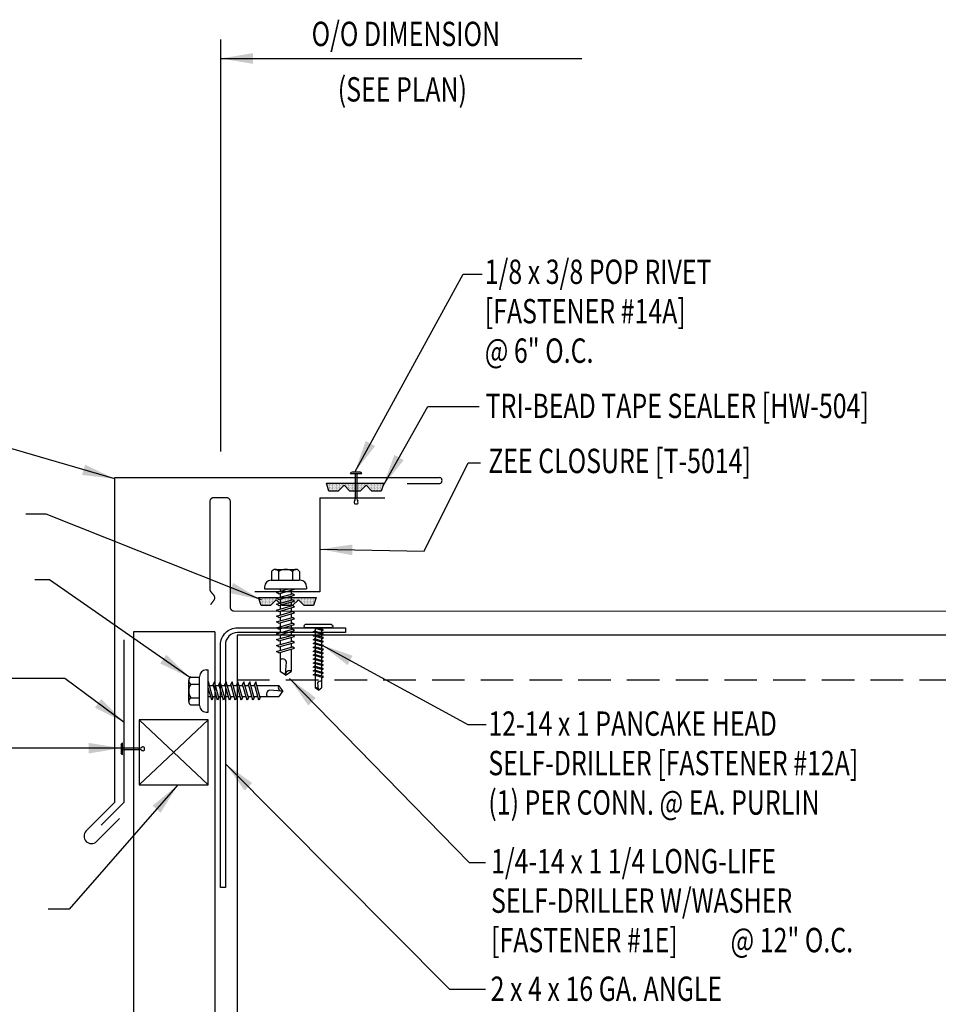
# Model space of a CAD drawing. Units: inches. Extents: x 12 to 48.9, y 3.4 to 45.6.
# Drawn here: x 19.6 to 33.8, y 14.1 to 29.3 of the extents above; entities that cross this region are included whole.
import ezdxf

# ---------------------------------------------------------------- set-up
doc = ezdxf.new("R2010")
doc.units = ezdxf.units.IN
doc.header["$MEASUREMENT"] = 0
doc.linetypes.add('HIDDEN', pattern=[0.375, 0.25, -0.125])
for name, color, linetype in [('CLOSURE', 3, 'Continuous'), ('DIM', 2, 'Continuous'), ('FASTENER', 9, 'Continuous'), ('PANEL', 11, 'Continuous'), ('STLA', 10, 'Continuous'), ('TAPE', 8, 'Continuous'), ('TEXT', 2, 'Continuous'), ('TRIM', 6, 'Continuous')]:
    doc.layers.add(name, color=color, linetype=linetype)
doc.styles.add('TEXT1', font='ROMANS.shx', dxfattribs={"width": 0.75, "height": 0.375})
doc.dimstyles.new('DETAIL$7', dxfattribs={"dimscale": 4, "dimtxt": 0.375, "dimasz": 0.125, "dimexe": 0.0625, "dimexo": 0.125, "dimgap": 0.0625, "dimtad": 1, "dimdec": 4, "dimzin": 3, "dimdsep": 46, "dimlunit": 4, "dimtxsty": 'TEXT1', "dimblk": 'ARCHTICK', "dimcen": 0.0625, "dimclrd": 7, "dimclre": 7, "dimclrt": 2, "dimadec": 0, "dimazin": 0, "dimtfac": 0.59375, "dimtdec": 4, "dimtmove": 2, "dimatfit": 3, "dimfxl": 0, "dimfrac": 2, "dimtolj": 1, "dimtzin": 3, "dimarcsym": 0})

# ---------------------------------------------------------------- blocks, each defined once
blk = doc.blocks.new('FD-F1e')
at = {"layer": 'TEXT', "style": 'TEXT1', "width": 0.75}
for s, p in [('1/4-14 x 1 1/4 LONG-LIFE', (0.0047, -0.0408)), ('SELF-DRILLER W/WASHER', (0.0047, -0.1926)), ('[FASTENER #1E]', (0.0047, -0.3444))]:
    blk.add_text(s, height=0.09375, dxfattribs=at).set_placement(p)
blk.add_attdef('(QUANTITY)', (0.9263, -0.3444), '', height=0.0938, dxfattribs=at)
at = {"layer": 'TEXT', "style": 'TEXT1', "flags": 1}
for tag, p in [('Color', (0.0245, -0.5337)), ('Calc', (0.0245, -0.5337)), ('Opt1', (0.0245, -0.5337)), ('Opt2', (0.0245, -0.5337)), ('Opt3', (0.0245, -0.5337)), ('Multiple', (0.0245, -0.5337)), ('Description', (0.0245, -0.5337)), ('Part', (0.0245, -0.5337)), ('Spare1', (0.0245, -0.7212)), ('Spare2', (0.0245, -0.7212)), ('Spare3', (0.0245, -0.7212)), ('Spare4', (0.0245, -0.7212)), ('Spare5', (0.0245, -0.7212)), ('Spare6', (0.0245, -0.7212)), ('Spare7', (0.0245, -0.7212)), ('Spare8', (0.0245, -0.7212)), ('Spare9', (0.0245, -0.7212)), ('Spare10', (0.0245, -0.7212))]:
    blk.add_attdef(tag, p, '', height=0.0938, dxfattribs=at)
blk = doc.blocks.new('PC-HD-SD')
for p, q in [((-0.205, 0.102), (0.199, 0.102)), ((-0.205, 0.05), (0.199, 0.05)), ((-0.082, 0.021), (0.02, 0.05)), ((-0.061, 0.01), (-0.082, 0.021)), ((-0.082, -0.039), (0.056, 0)), ((-0.061, 0.01), (0.077, 0.049)), ((-0.052, 0.05), (-0.052, 0.03)), ((-0.052, 0.012), (-0.052, -0.031)), ((0.046, 0.04), (0.046, -0.003)), ((0.077, -0.011), (0.056, 0)), ((-0.061, -0.051), (-0.082, -0.039)), ((-0.082, -0.099), (0.056, -0.06)), ((-0.061, -0.111), (-0.082, -0.099)), ((-0.082, -0.159), (0.056, -0.12)), ((-0.061, -0.051), (0.077, -0.011)), ((-0.061, -0.111), (0.077, -0.071)), ((-0.061, -0.171), (0.077, -0.131)), ((-0.052, -0.048), (-0.052, -0.091)), ((-0.052, -0.108), (-0.052, -0.151)), ((0.046, -0.02), (0.046, -0.063)), ((0.046, -0.08), (0.046, -0.123)), ((0.046, -0.14), (0.046, -0.183)), ((0.077, -0.071), (0.056, -0.06)), ((0.077, -0.131), (0.056, -0.12)), ((-0.061, -0.171), (-0.082, -0.159)), ((-0.082, -0.219), (0.056, -0.18)), ((-0.061, -0.231), (-0.082, -0.219)), ((-0.082, -0.279), (0.056, -0.24)), ((-0.061, -0.291), (-0.082, -0.279)), ((-0.082, -0.34), (0.056, -0.3)), ((-0.061, -0.231), (0.077, -0.191)), ((-0.061, -0.291), (0.077, -0.251)), ((-0.052, -0.168), (-0.052, -0.211)), ((-0.052, -0.228), (-0.052, -0.271)), ((-0.052, -0.288), (-0.052, -0.331)), ((0.046, -0.2), (0.046, -0.243)), ((0.046, -0.26), (0.046, -0.303)), ((0.077, -0.191), (0.056, -0.18)), ((0.077, -0.251), (0.056, -0.24)), ((0.077, -0.312), (0.056, -0.3)), ((-0.061, -0.351), (-0.082, -0.34)), ((-0.082, -0.4), (0.056, -0.36)), ((-0.061, -0.411), (-0.082, -0.4)), ((-0.082, -0.46), (0.056, -0.42)), ((-0.061, -0.351), (0.077, -0.312)), ((-0.061, -0.411), (0.077, -0.372)), ((-0.061, -0.471), (0.077, -0.432)), ((-0.052, -0.348), (-0.052, -0.391)), ((-0.052, -0.408), (-0.052, -0.451)), ((0.046, -0.32), (0.046, -0.363)), ((0.046, -0.38), (0.046, -0.423)), ((0.046, -0.44), (0.046, -0.483)), ((0.077, -0.372), (0.056, -0.36)), ((0.077, -0.432), (0.056, -0.42)), ((-0.061, -0.471), (-0.082, -0.46)), ((-0.082, -0.52), (0.056, -0.48)), ((-0.061, -0.531), (-0.082, -0.52)), ((-0.082, -0.58), (0.056, -0.54)), ((-0.061, -0.591), (-0.082, -0.58)), ((-0.082, -0.64), (0.056, -0.601)), ((-0.061, -0.531), (0.077, -0.492)), ((-0.061, -0.591), (0.077, -0.552)), ((-0.052, -0.468), (-0.052, -0.511)), ((-0.052, -0.528), (-0.052, -0.571)), ((-0.052, -0.588), (-0.052, -0.631)), ((0.046, -0.5), (0.046, -0.543)), ((0.046, -0.56), (0.046, -0.603)), ((0.077, -0.492), (0.056, -0.48)), ((0.077, -0.552), (0.056, -0.54)), ((0.077, -0.612), (0.056, -0.601)), ((-0.061, -0.651), (-0.082, -0.64)), ((-0.082, -0.7), (0.056, -0.661)), ((-0.061, -0.711), (-0.082, -0.7)), ((-0.061, -0.651), (0.077, -0.612)), ((-0.061, -0.711), (0.077, -0.672)), ((-0.052, -0.649), (-0.052, -0.691)), ((-0.052, -0.709), (-0.052, -0.875)), ((0.046, -0.621), (0.046, -0.663)), ((0.046, -0.681), (0.046, -0.875)), ((0.077, -0.672), (0.056, -0.661)), ((-0.003, -0.909), (-0.052, -0.875)), ((-0.004, -0.9), (0.006, -0.794)), ((-0.003, -0.909), (0.046, -0.875))]:
    blk.add_line(p, q)
for centre, radius, start, end in [((-0.195, 0.076), 0.0284, 112.3895, 247.6105), ((0.188, 0.076), 0.0284, 292.3895, 67.6105), ((-0.029, -0.801), 0.0349, 11.1445, 130.906), ((0.028, -0.901), 0.032, 55.4585, 194.8454)]:
    blk.add_arc(centre, radius, start, end)
blk = doc.blocks.new('fz2')
at = {"layer": 'FASTENER'}
for p, q in [((-0.215, 0.305), (-0.215, 0.171)), ((-0.161, 0.337), (0.161, 0.337)), ((-0.107, 0.305), (-0.107, 0.171)), ((0.107, 0.305), (0.107, 0.171)), ((0.215, 0.305), (0.215, 0.171)), ((-0.224, 0.171), (0.215, 0.171)), ((-0.324, 0.071), (-0.324, 0.037)), ((-0.324, 0.037), (0.324, 0.037)), ((-0.139, -0.016), (0.046, 0.037)), ((-0.104, -0.036), (0.139, 0.033)), ((-0.086, 0.037), (0.086, 0.037)), ((-0.086, 0.037), (-0.086, -0.001)), ((0.086, 0.037), (0.133, 0.037)), ((0.086, 0.018), (0.086, -0.042)), ((0.139, 0.033), (0.133, 0.037)), ((0.324, 0.071), (0.324, 0.037)), ((-0.104, -0.036), (-0.139, -0.016)), ((-0.139, -0.107), (0.104, -0.038)), ((-0.104, -0.127), (-0.139, -0.107)), ((-0.139, -0.198), (0.104, -0.128)), ((-0.104, -0.127), (0.139, -0.058)), ((-0.104, -0.218), (0.139, -0.149)), ((-0.086, -0.031), (-0.086, -0.092)), ((-0.086, -0.122), (-0.086, -0.183)), ((0.086, -0.073), (0.086, -0.133)), ((0.139, -0.058), (0.104, -0.038)), ((0.139, -0.149), (0.104, -0.128)), ((-0.104, -0.218), (-0.139, -0.198)), ((-0.139, -0.289), (0.104, -0.219)), ((-0.104, -0.309), (-0.139, -0.289)), ((-0.104, -0.309), (0.139, -0.239)), ((-0.086, -0.213), (-0.086, -0.274)), ((0.086, -0.164), (0.086, -0.224)), ((0.086, -0.255), (0.086, -0.315)), ((0.139, -0.239), (0.104, -0.219)), ((-0.139, -0.38), (0.104, -0.31)), ((-0.104, -0.4), (-0.139, -0.38)), ((-0.139, -0.47), (0.104, -0.401)), ((-0.104, -0.4), (0.139, -0.33)), ((-0.104, -0.491), (0.139, -0.421)), ((-0.086, -0.304), (-0.086, -0.364)), ((-0.086, -0.395), (-0.086, -0.455)), ((0.086, -0.345), (0.086, -0.406)), ((0.086, -0.436), (0.086, -0.497)), ((0.139, -0.33), (0.104, -0.31)), ((0.139, -0.421), (0.104, -0.401)), ((-0.104, -0.491), (-0.139, -0.47)), ((-0.139, -0.561), (0.104, -0.492)), ((-0.104, -0.581), (-0.139, -0.561)), ((-0.139, -0.652), (0.104, -0.583)), ((-0.104, -0.581), (0.139, -0.512)), ((-0.104, -0.672), (0.139, -0.603)), ((-0.086, -0.486), (-0.086, -0.546)), ((-0.086, -0.577), (-0.086, -0.637)), ((0.086, -0.527), (0.086, -0.588)), ((0.139, -0.512), (0.104, -0.492)), ((0.139, -0.603), (0.104, -0.583)), ((-0.104, -0.672), (-0.139, -0.652)), ((-0.139, -0.743), (0.104, -0.674)), ((-0.104, -0.763), (-0.139, -0.743)), ((-0.104, -0.763), (0.139, -0.694)), ((-0.086, -0.667), (-0.086, -0.728)), ((0.086, -0.618), (0.086, -0.679)), ((0.086, -0.709), (0.086, -1.05)), ((0.139, -0.694), (0.104, -0.674)), ((-0.086, -0.758), (-0.086, -1.05)), ((-0.002, -1.095), (0.014, -0.909)), ((0, -1.111), (-0.086, -1.05)), ((0, -1.111), (0.086, -1.05))]:
    blk.add_line(p, q, dxfattribs=at)
for centre, radius, start, end in [((-0.161, 0.274), 0.0628, 29.8754, 150.1246), ((0, 0.141), 0.196, 56.9974, 123.0026), ((0.161, 0.274), 0.0628, 29.8754, 150.1246), ((-0.224, 0.071), 0.1, 90, 180), ((0.224, 0.071), 0.1, 0, 90), ((-0.046, -0.921), 0.0615, 11.1445, 130.906), ((0.054, -1.097), 0.0563, 55.4585, 194.8454)]:
    blk.add_arc(centre, radius, start, end, dxfattribs=at)
blk = doc.blocks.new('fm3')
at = {"layer": 'FASTENER', "color": 12}
for p, q in [((-0.035, 0.018), (0.144, 0.018)), ((0.115, 0.04), (-0.006, 0.04)), ((0.043, 0.018), (0.043, -0.243)), ((0.067, 0.018), (0.067, -0.243)), ((0.035, -0.32), (0.075, -0.32))]:
    blk.add_line(p, q, dxfattribs=at)
for centre, radius, start, end in [((0.055, -0.066), 0.123, 119.4777, 136.6143), ((0.055, -0.066), 0.123, 43.3857, 60.5223), ((0.055, -0.297), 0.03, 143.7655, 228.4038), ((-0.02, -0.243), 0.0625, 323.7655, 0), ((0.129, -0.243), 0.0625, 180, 216.2345), ((0.055, -0.297), 0.03, 311.5962, 36.2345)]:
    blk.add_arc(centre, radius, start, end, dxfattribs=at)
blk = doc.blocks.new('*X1')
at = {"color": 0}
for p, q in [((-0.434, 0.135), (-0.434, 0.135)), ((-0.434, 0.123), (-0.434, 0.123)), ((-0.422, 0.141), (-0.422, 0.141)), ((-0.422, 0.129), (-0.422, 0.129)), ((-0.422, 0.117), (-0.422, 0.117)), ((-0.422, 0.105), (-0.422, 0.105)), ((-0.422, 0.094), (-0.422, 0.094)), ((-0.422, 0.082), (-0.422, 0.082)), ((-0.41, 0.135), (-0.41, 0.135)), ((-0.41, 0.123), (-0.41, 0.123)), ((-0.41, 0.111), (-0.41, 0.111)), ((-0.41, 0.1), (-0.41, 0.1)), ((-0.41, 0.088), (-0.41, 0.088)), ((-0.41, 0.076), (-0.41, 0.076)), ((-0.41, 0.064), (-0.41, 0.064)), ((-0.41, 0.053), (-0.41, 0.053)), ((-0.41, 0.041), (-0.41, 0.041)), ((-0.398, 0.141), (-0.398, 0.141)), ((-0.398, 0.129), (-0.398, 0.129)), ((-0.398, 0.117), (-0.398, 0.117)), ((-0.398, 0.105), (-0.398, 0.105)), ((-0.398, 0.094), (-0.398, 0.094)), ((-0.398, 0.082), (-0.398, 0.082)), ((-0.398, 0.07), (-0.398, 0.07)), ((-0.398, 0.059), (-0.398, 0.059)), ((-0.398, 0.047), (-0.398, 0.047)), ((-0.398, 0.035), (-0.398, 0.035)), ((-0.398, 0.023), (-0.398, 0.023)), ((-0.387, 0.135), (-0.387, 0.135)), ((-0.387, 0.123), (-0.387, 0.123)), ((-0.387, 0.111), (-0.387, 0.111)), ((-0.387, 0.1), (-0.387, 0.1)), ((-0.387, 0.088), (-0.387, 0.088)), ((-0.387, 0.076), (-0.387, 0.076)), ((-0.387, 0.064), (-0.387, 0.064)), ((-0.387, 0.053), (-0.387, 0.053)), ((-0.387, 0.041), (-0.387, 0.041)), ((-0.387, 0.029), (-0.387, 0.029)), ((-0.375, 0.141), (-0.375, 0.141)), ((-0.375, 0.129), (-0.375, 0.129)), ((-0.375, 0.117), (-0.375, 0.117)), ((-0.375, 0.105), (-0.375, 0.105)), ((-0.375, 0.094), (-0.375, 0.094)), ((-0.375, 0.082), (-0.375, 0.082)), ((-0.375, 0.07), (-0.375, 0.07)), ((-0.375, 0.059), (-0.375, 0.059)), ((-0.375, 0.047), (-0.375, 0.047)), ((-0.375, 0.035), (-0.375, 0.035)), ((-0.375, 0.023), (-0.375, 0.023)), ((-0.363, 0.135), (-0.363, 0.135)), ((-0.363, 0.123), (-0.363, 0.123)), ((-0.363, 0.111), (-0.363, 0.111)), ((-0.363, 0.1), (-0.363, 0.1)), ((-0.363, 0.088), (-0.363, 0.088)), ((-0.363, 0.076), (-0.363, 0.076)), ((-0.363, 0.064), (-0.363, 0.064)), ((-0.363, 0.053), (-0.363, 0.053)), ((-0.363, 0.041), (-0.363, 0.041)), ((-0.363, 0.029), (-0.363, 0.029)), ((-0.352, 0.141), (-0.352, 0.141)), ((-0.352, 0.129), (-0.352, 0.129)), ((-0.352, 0.117), (-0.352, 0.117)), ((-0.352, 0.105), (-0.352, 0.105)), ((-0.352, 0.094), (-0.352, 0.094)), ((-0.352, 0.082), (-0.352, 0.082)), ((-0.352, 0.07), (-0.352, 0.07)), ((-0.352, 0.059), (-0.352, 0.059)), ((-0.352, 0.047), (-0.352, 0.047)), ((-0.352, 0.035), (-0.352, 0.035)), ((-0.352, 0.023), (-0.352, 0.023)), ((-0.34, 0.135), (-0.34, 0.135)), ((-0.34, 0.123), (-0.34, 0.123)), ((-0.34, 0.111), (-0.34, 0.111)), ((-0.34, 0.1), (-0.34, 0.1)), ((-0.34, 0.088), (-0.34, 0.088)), ((-0.34, 0.076), (-0.34, 0.076)), ((-0.34, 0.064), (-0.34, 0.064)), ((-0.34, 0.053), (-0.34, 0.053)), ((-0.34, 0.041), (-0.34, 0.041)), ((-0.34, 0.029), (-0.34, 0.029)), ((-0.328, 0.141), (-0.328, 0.141)), ((-0.328, 0.129), (-0.328, 0.129)), ((-0.328, 0.117), (-0.328, 0.117)), ((-0.328, 0.105), (-0.328, 0.105)), ((-0.328, 0.094), (-0.328, 0.094)), ((-0.328, 0.082), (-0.328, 0.082)), ((-0.328, 0.07), (-0.328, 0.07)), ((-0.328, 0.059), (-0.328, 0.059)), ((-0.328, 0.047), (-0.328, 0.047)), ((-0.328, 0.035), (-0.328, 0.035)), ((-0.328, 0.023), (-0.328, 0.023)), ((-0.316, 0.135), (-0.316, 0.135)), ((-0.316, 0.123), (-0.316, 0.123)), ((-0.316, 0.111), (-0.316, 0.111)), ((-0.316, 0.1), (-0.316, 0.1)), ((-0.316, 0.088), (-0.316, 0.088)), ((-0.316, 0.076), (-0.316, 0.076)), ((-0.316, 0.064), (-0.316, 0.064)), ((-0.316, 0.053), (-0.316, 0.053)), ((-0.316, 0.041), (-0.316, 0.041)), ((-0.316, 0.029), (-0.316, 0.029)), ((-0.305, 0.141), (-0.305, 0.141)), ((-0.305, 0.129), (-0.305, 0.129)), ((-0.305, 0.117), (-0.305, 0.117)), ((-0.305, 0.105), (-0.305, 0.105)), ((-0.305, 0.094), (-0.305, 0.094)), ((-0.305, 0.082), (-0.305, 0.082)), ((-0.305, 0.07), (-0.305, 0.07)), ((-0.305, 0.059), (-0.305, 0.059)), ((-0.305, 0.047), (-0.305, 0.047)), ((-0.305, 0.035), (-0.305, 0.035)), ((-0.305, 0.023), (-0.305, 0.023)), ((-0.293, 0.135), (-0.293, 0.135)), ((-0.293, 0.123), (-0.293, 0.123)), ((-0.293, 0.111), (-0.293, 0.111)), ((-0.293, 0.1), (-0.293, 0.1)), ((-0.293, 0.088), (-0.293, 0.088)), ((-0.293, 0.076), (-0.293, 0.076)), ((-0.293, 0.064), (-0.293, 0.064)), ((-0.293, 0.053), (-0.293, 0.053)), ((-0.293, 0.041), (-0.293, 0.041)), ((-0.293, 0.029), (-0.293, 0.029)), ((-0.281, 0.141), (-0.281, 0.141)), ((-0.281, 0.129), (-0.281, 0.129)), ((-0.281, 0.117), (-0.281, 0.117)), ((-0.281, 0.105), (-0.281, 0.105)), ((-0.281, 0.094), (-0.281, 0.094)), ((-0.281, 0.082), (-0.281, 0.082)), ((-0.281, 0.07), (-0.281, 0.07)), ((-0.281, 0.059), (-0.281, 0.059)), ((-0.281, 0.047), (-0.281, 0.047)), ((-0.281, 0.035), (-0.281, 0.035)), ((-0.281, 0.023), (-0.281, 0.023)), ((-0.27, 0.135), (-0.27, 0.135)), ((-0.27, 0.123), (-0.27, 0.123)), ((-0.27, 0.111), (-0.27, 0.111)), ((-0.27, 0.1), (-0.27, 0.1)), ((-0.27, 0.088), (-0.27, 0.088)), ((-0.27, 0.076), (-0.27, 0.076)), ((-0.27, 0.064), (-0.27, 0.064)), ((-0.27, 0.053), (-0.27, 0.053)), ((-0.27, 0.041), (-0.27, 0.041)), ((-0.27, 0.029), (-0.27, 0.029)), ((-0.258, 0.141), (-0.258, 0.141)), ((-0.258, 0.129), (-0.258, 0.129)), ((-0.258, 0.117), (-0.258, 0.117)), ((-0.258, 0.105), (-0.258, 0.105)), ((-0.258, 0.094), (-0.258, 0.094)), ((-0.258, 0.082), (-0.258, 0.082)), ((-0.258, 0.07), (-0.258, 0.07)), ((-0.258, 0.059), (-0.258, 0.059)), ((-0.258, 0.047), (-0.258, 0.047)), ((-0.258, 0.035), (-0.258, 0.035)), ((-0.258, 0.023), (-0.258, 0.023)), ((-0.246, 0.135), (-0.246, 0.135)), ((-0.246, 0.123), (-0.246, 0.123)), ((-0.246, 0.111), (-0.246, 0.111)), ((-0.246, 0.1), (-0.246, 0.1)), ((-0.246, 0.088), (-0.246, 0.088)), ((-0.246, 0.076), (-0.246, 0.076)), ((-0.246, 0.064), (-0.246, 0.064)), ((-0.246, 0.053), (-0.246, 0.053)), ((-0.246, 0.041), (-0.246, 0.041)), ((-0.234, 0.141), (-0.234, 0.141)), ((-0.234, 0.129), (-0.234, 0.129)), ((-0.234, 0.117), (-0.234, 0.117)), ((-0.234, 0.105), (-0.234, 0.105)), ((-0.234, 0.094), (-0.234, 0.094)), ((-0.234, 0.082), (-0.234, 0.082)), ((-0.234, 0.07), (-0.234, 0.07)), ((-0.234, 0.059), (-0.234, 0.059)), ((-0.234, 0.047), (-0.234, 0.047)), ((-0.223, 0.135), (-0.223, 0.135)), ((-0.223, 0.123), (-0.223, 0.123)), ((-0.223, 0.111), (-0.223, 0.111)), ((-0.223, 0.1), (-0.223, 0.1)), ((-0.223, 0.088), (-0.223, 0.088)), ((-0.223, 0.076), (-0.223, 0.076)), ((-0.223, 0.064), (-0.223, 0.064)), ((-0.211, 0.141), (-0.211, 0.141)), ((-0.211, 0.129), (-0.211, 0.129)), ((-0.211, 0.117), (-0.211, 0.117)), ((-0.211, 0.105), (-0.211, 0.105)), ((-0.211, 0.094), (-0.211, 0.094)), ((-0.211, 0.082), (-0.211, 0.082)), ((-0.211, 0.07), (-0.211, 0.07)), ((-0.199, 0.135), (-0.199, 0.135)), ((-0.199, 0.123), (-0.199, 0.123)), ((-0.199, 0.111), (-0.199, 0.111)), ((-0.199, 0.1), (-0.199, 0.1)), ((-0.199, 0.088), (-0.199, 0.088)), ((-0.188, 0.141), (-0.188, 0.141)), ((-0.188, 0.129), (-0.188, 0.129)), ((-0.188, 0.117), (-0.188, 0.117)), ((-0.188, 0.105), (-0.188, 0.105)), ((-0.188, 0.094), (-0.188, 0.094)), ((-0.176, 0.135), (-0.176, 0.135)), ((-0.176, 0.123), (-0.176, 0.123)), ((-0.176, 0.111), (-0.176, 0.111)), ((-0.164, 0.141), (-0.164, 0.141)), ((-0.164, 0.129), (-0.164, 0.129)), ((-0.164, 0.117), (-0.164, 0.117)), ((-0.164, 0.105), (-0.164, 0.105)), ((-0.152, 0.135), (-0.152, 0.135)), ((-0.152, 0.123), (-0.152, 0.123)), ((-0.152, 0.111), (-0.152, 0.111)), ((-0.152, 0.1), (-0.152, 0.1)), ((-0.141, 0.141), (-0.141, 0.141)), ((-0.141, 0.129), (-0.141, 0.129)), ((-0.141, 0.117), (-0.141, 0.117)), ((-0.141, 0.105), (-0.141, 0.105)), ((-0.141, 0.094), (-0.141, 0.094)), ((-0.141, 0.082), (-0.141, 0.082)), ((-0.129, 0.135), (-0.129, 0.135)), ((-0.129, 0.123), (-0.129, 0.123)), ((-0.129, 0.111), (-0.129, 0.111)), ((-0.129, 0.1), (-0.129, 0.1)), ((-0.129, 0.088), (-0.129, 0.088)), ((-0.129, 0.076), (-0.129, 0.076)), ((-0.117, 0.141), (-0.117, 0.141)), ((-0.117, 0.129), (-0.117, 0.129)), ((-0.117, 0.117), (-0.117, 0.117)), ((-0.117, 0.105), (-0.117, 0.105)), ((-0.117, 0.094), (-0.117, 0.094)), ((-0.117, 0.082), (-0.117, 0.082)), ((-0.117, 0.07), (-0.117, 0.07)), ((-0.117, 0.059), (-0.117, 0.059)), ((-0.105, 0.135), (-0.105, 0.135)), ((-0.105, 0.123), (-0.105, 0.123)), ((-0.105, 0.111), (-0.105, 0.111)), ((-0.105, 0.1), (-0.105, 0.1)), ((-0.105, 0.088), (-0.105, 0.088)), ((-0.105, 0.076), (-0.105, 0.076)), ((-0.105, 0.064), (-0.105, 0.064)), ((-0.105, 0.053), (-0.105, 0.053)), ((-0.094, 0.141), (-0.094, 0.141)), ((-0.094, 0.129), (-0.094, 0.129)), ((-0.094, 0.117), (-0.094, 0.117)), ((-0.094, 0.105), (-0.094, 0.105)), ((-0.094, 0.094), (-0.094, 0.094)), ((-0.094, 0.082), (-0.094, 0.082)), ((-0.094, 0.07), (-0.094, 0.07)), ((-0.094, 0.059), (-0.094, 0.059)), ((-0.094, 0.047), (-0.094, 0.047)), ((-0.094, 0.035), (-0.094, 0.035)), ((-0.082, 0.135), (-0.082, 0.135)), ((-0.082, 0.123), (-0.082, 0.123)), ((-0.082, 0.111), (-0.082, 0.111)), ((-0.082, 0.1), (-0.082, 0.1)), ((-0.082, 0.088), (-0.082, 0.088)), ((-0.082, 0.076), (-0.082, 0.076)), ((-0.082, 0.064), (-0.082, 0.064)), ((-0.082, 0.053), (-0.082, 0.053)), ((-0.082, 0.041), (-0.082, 0.041)), ((-0.082, 0.029), (-0.082, 0.029)), ((-0.07, 0.141), (-0.07, 0.141)), ((-0.07, 0.129), (-0.07, 0.129)), ((-0.07, 0.117), (-0.07, 0.117)), ((-0.07, 0.105), (-0.07, 0.105)), ((-0.07, 0.094), (-0.07, 0.094)), ((-0.07, 0.082), (-0.07, 0.082)), ((-0.07, 0.07), (-0.07, 0.07)), ((-0.07, 0.059), (-0.07, 0.059)), ((-0.07, 0.047), (-0.07, 0.047)), ((-0.07, 0.035), (-0.07, 0.035)), ((-0.07, 0.023), (-0.07, 0.023)), ((-0.059, 0.135), (-0.059, 0.135)), ((-0.059, 0.123), (-0.059, 0.123)), ((-0.059, 0.111), (-0.059, 0.111)), ((-0.059, 0.1), (-0.059, 0.1)), ((-0.059, 0.088), (-0.059, 0.088)), ((-0.059, 0.076), (-0.059, 0.076)), ((-0.059, 0.064), (-0.059, 0.064)), ((-0.059, 0.053), (-0.059, 0.053)), ((-0.059, 0.041), (-0.059, 0.041)), ((-0.059, 0.029), (-0.059, 0.029)), ((-0.047, 0.141), (-0.047, 0.141)), ((-0.047, 0.129), (-0.047, 0.129)), ((-0.047, 0.117), (-0.047, 0.117)), ((-0.047, 0.105), (-0.047, 0.105)), ((-0.047, 0.094), (-0.047, 0.094)), ((-0.047, 0.082), (-0.047, 0.082)), ((-0.047, 0.07), (-0.047, 0.07)), ((-0.047, 0.059), (-0.047, 0.059)), ((-0.047, 0.047), (-0.047, 0.047)), ((-0.047, 0.035), (-0.047, 0.035)), ((-0.047, 0.023), (-0.047, 0.023)), ((-0.035, 0.135), (-0.035, 0.135)), ((-0.035, 0.123), (-0.035, 0.123)), ((-0.035, 0.111), (-0.035, 0.111)), ((-0.035, 0.1), (-0.035, 0.1)), ((-0.035, 0.088), (-0.035, 0.088)), ((-0.035, 0.076), (-0.035, 0.076)), ((-0.035, 0.064), (-0.035, 0.064)), ((-0.035, 0.053), (-0.035, 0.053)), ((-0.035, 0.041), (-0.035, 0.041)), ((-0.035, 0.029), (-0.035, 0.029)), ((-0.023, 0.141), (-0.023, 0.141)), ((-0.023, 0.129), (-0.023, 0.129)), ((-0.023, 0.117), (-0.023, 0.117)), ((-0.023, 0.105), (-0.023, 0.105)), ((-0.023, 0.094), (-0.023, 0.094)), ((-0.023, 0.082), (-0.023, 0.082)), ((-0.023, 0.07), (-0.023, 0.07)), ((-0.023, 0.059), (-0.023, 0.059)), ((-0.023, 0.047), (-0.023, 0.047)), ((-0.023, 0.035), (-0.023, 0.035)), ((-0.023, 0.023), (-0.023, 0.023)), ((-0.012, 0.135), (-0.012, 0.135)), ((-0.012, 0.123), (-0.012, 0.123)), ((-0.012, 0.111), (-0.012, 0.111)), ((-0.012, 0.1), (-0.012, 0.1)), ((-0.012, 0.088), (-0.012, 0.088)), ((-0.012, 0.076), (-0.012, 0.076)), ((-0.012, 0.064), (-0.012, 0.064)), ((-0.012, 0.053), (-0.012, 0.053)), ((-0.012, 0.041), (-0.012, 0.041)), ((-0.012, 0.029), (-0.012, 0.029)), ((0, 0.141), (0, 0.141)), ((0, 0.129), (0, 0.129)), ((0, 0.117), (0, 0.117)), ((0, 0.105), (0, 0.105)), ((0, 0.094), (0, 0.094)), ((0, 0.082), (0, 0.082)), ((0, 0.07), (0, 0.07)), ((0, 0.059), (0, 0.059)), ((0, 0.047), (0, 0.047)), ((0, 0.035), (0, 0.035)), ((0, 0.023), (0, 0.023)), ((0.012, 0.135), (0.012, 0.135)), ((0.012, 0.123), (0.012, 0.123)), ((0.012, 0.111), (0.012, 0.111)), ((0.012, 0.1), (0.012, 0.1)), ((0.012, 0.088), (0.012, 0.088)), ((0.012, 0.076), (0.012, 0.076)), ((0.012, 0.064), (0.012, 0.064)), ((0.012, 0.053), (0.012, 0.053)), ((0.012, 0.041), (0.012, 0.041)), ((0.012, 0.029), (0.012, 0.029)), ((0.023, 0.141), (0.023, 0.141)), ((0.023, 0.129), (0.023, 0.129)), ((0.023, 0.117), (0.023, 0.117)), ((0.023, 0.105), (0.023, 0.105)), ((0.023, 0.094), (0.023, 0.094)), ((0.023, 0.082), (0.023, 0.082)), ((0.023, 0.07), (0.023, 0.07)), ((0.023, 0.059), (0.023, 0.059)), ((0.023, 0.047), (0.023, 0.047)), ((0.023, 0.035), (0.023, 0.035)), ((0.023, 0.023), (0.023, 0.023)), ((0.035, 0.135), (0.035, 0.135)), ((0.035, 0.123), (0.035, 0.123)), ((0.035, 0.111), (0.035, 0.111)), ((0.035, 0.1), (0.035, 0.1)), ((0.035, 0.088), (0.035, 0.088)), ((0.035, 0.076), (0.035, 0.076)), ((0.035, 0.064), (0.035, 0.064)), ((0.035, 0.053), (0.035, 0.053)), ((0.035, 0.041), (0.035, 0.041)), ((0.035, 0.029), (0.035, 0.029)), ((0.047, 0.141), (0.047, 0.141)), ((0.047, 0.129), (0.047, 0.129)), ((0.047, 0.117), (0.047, 0.117)), ((0.047, 0.105), (0.047, 0.105)), ((0.047, 0.094), (0.047, 0.094)), ((0.047, 0.082), (0.047, 0.082)), ((0.047, 0.07), (0.047, 0.07)), ((0.047, 0.059), (0.047, 0.059)), ((0.047, 0.047), (0.047, 0.047)), ((0.047, 0.035), (0.047, 0.035)), ((0.047, 0.023), (0.047, 0.023)), ((0.059, 0.135), (0.059, 0.135)), ((0.059, 0.123), (0.059, 0.123)), ((0.059, 0.111), (0.059, 0.111)), ((0.059, 0.1), (0.059, 0.1)), ((0.059, 0.088), (0.059, 0.088)), ((0.059, 0.076), (0.059, 0.076)), ((0.059, 0.064), (0.059, 0.064)), ((0.059, 0.053), (0.059, 0.053)), ((0.059, 0.041), (0.059, 0.041)), ((0.059, 0.029), (0.059, 0.029)), ((0.07, 0.141), (0.07, 0.141)), ((0.07, 0.129), (0.07, 0.129)), ((0.07, 0.117), (0.07, 0.117)), ((0.07, 0.105), (0.07, 0.105)), ((0.07, 0.094), (0.07, 0.094)), ((0.07, 0.082), (0.07, 0.082)), ((0.07, 0.07), (0.07, 0.07)), ((0.07, 0.059), (0.07, 0.059)), ((0.07, 0.047), (0.07, 0.047)), ((0.07, 0.035), (0.07, 0.035)), ((0.07, 0.023), (0.07, 0.023)), ((0.082, 0.135), (0.082, 0.135)), ((0.082, 0.123), (0.082, 0.123)), ((0.082, 0.111), (0.082, 0.111)), ((0.082, 0.1), (0.082, 0.1)), ((0.082, 0.088), (0.082, 0.088)), ((0.082, 0.076), (0.082, 0.076)), ((0.082, 0.064), (0.082, 0.064)), ((0.082, 0.053), (0.082, 0.053)), ((0.082, 0.041), (0.082, 0.041)), ((0.082, 0.029), (0.082, 0.029)), ((0.094, 0.141), (0.094, 0.141)), ((0.094, 0.129), (0.094, 0.129)), ((0.094, 0.117), (0.094, 0.117)), ((0.094, 0.105), (0.094, 0.105)), ((0.094, 0.094), (0.094, 0.094)), ((0.094, 0.082), (0.094, 0.082)), ((0.094, 0.07), (0.094, 0.07)), ((0.094, 0.059), (0.094, 0.059)), ((0.094, 0.047), (0.094, 0.047)), ((0.094, 0.035), (0.094, 0.035)), ((0.105, 0.135), (0.105, 0.135)), ((0.105, 0.123), (0.105, 0.123)), ((0.105, 0.111), (0.105, 0.111)), ((0.105, 0.1), (0.105, 0.1)), ((0.105, 0.088), (0.105, 0.088)), ((0.105, 0.076), (0.105, 0.076)), ((0.105, 0.064), (0.105, 0.064)), ((0.105, 0.053), (0.105, 0.053)), ((0.117, 0.141), (0.117, 0.141)), ((0.117, 0.129), (0.117, 0.129)), ((0.117, 0.117), (0.117, 0.117)), ((0.117, 0.105), (0.117, 0.105)), ((0.117, 0.094), (0.117, 0.094)), ((0.117, 0.082), (0.117, 0.082)), ((0.117, 0.07), (0.117, 0.07)), ((0.117, 0.059), (0.117, 0.059)), ((0.129, 0.135), (0.129, 0.135)), ((0.129, 0.123), (0.129, 0.123)), ((0.129, 0.111), (0.129, 0.111)), ((0.129, 0.1), (0.129, 0.1)), ((0.129, 0.088), (0.129, 0.088)), ((0.129, 0.076), (0.129, 0.076)), ((0.141, 0.141), (0.141, 0.141)), ((0.141, 0.129), (0.141, 0.129)), ((0.141, 0.117), (0.141, 0.117)), ((0.141, 0.105), (0.141, 0.105)), ((0.141, 0.094), (0.141, 0.094)), ((0.141, 0.082), (0.141, 0.082)), ((0.152, 0.135), (0.152, 0.135)), ((0.152, 0.123), (0.152, 0.123)), ((0.152, 0.111), (0.152, 0.111)), ((0.152, 0.1), (0.152, 0.1)), ((0.164, 0.141), (0.164, 0.141)), ((0.164, 0.129), (0.164, 0.129)), ((0.164, 0.117), (0.164, 0.117)), ((0.164, 0.105), (0.164, 0.105)), ((0.176, 0.135), (0.176, 0.135)), ((0.176, 0.123), (0.176, 0.123)), ((0.176, 0.111), (0.176, 0.111)), ((0.188, 0.141), (0.188, 0.141)), ((0.188, 0.129), (0.188, 0.129)), ((0.188, 0.117), (0.188, 0.117)), ((0.188, 0.105), (0.188, 0.105)), ((0.188, 0.094), (0.188, 0.094)), ((0.199, 0.135), (0.199, 0.135)), ((0.199, 0.123), (0.199, 0.123)), ((0.199, 0.111), (0.199, 0.111)), ((0.199, 0.1), (0.199, 0.1)), ((0.199, 0.088), (0.199, 0.088)), ((0.211, 0.141), (0.211, 0.141)), ((0.211, 0.129), (0.211, 0.129)), ((0.211, 0.117), (0.211, 0.117)), ((0.211, 0.105), (0.211, 0.105)), ((0.211, 0.094), (0.211, 0.094)), ((0.211, 0.082), (0.211, 0.082)), ((0.211, 0.07), (0.211, 0.07)), ((0.223, 0.135), (0.223, 0.135)), ((0.223, 0.123), (0.223, 0.123)), ((0.223, 0.111), (0.223, 0.111)), ((0.223, 0.1), (0.223, 0.1)), ((0.223, 0.088), (0.223, 0.088)), ((0.223, 0.076), (0.223, 0.076)), ((0.223, 0.064), (0.223, 0.064)), ((0.234, 0.141), (0.234, 0.141)), ((0.234, 0.129), (0.234, 0.129)), ((0.234, 0.117), (0.234, 0.117)), ((0.234, 0.105), (0.234, 0.105)), ((0.234, 0.094), (0.234, 0.094)), ((0.234, 0.082), (0.234, 0.082)), ((0.234, 0.07), (0.234, 0.07)), ((0.234, 0.059), (0.234, 0.059)), ((0.234, 0.047), (0.234, 0.047)), ((0.246, 0.135), (0.246, 0.135)), ((0.246, 0.123), (0.246, 0.123)), ((0.246, 0.111), (0.246, 0.111)), ((0.246, 0.1), (0.246, 0.1)), ((0.246, 0.088), (0.246, 0.088)), ((0.246, 0.076), (0.246, 0.076)), ((0.246, 0.064), (0.246, 0.064)), ((0.246, 0.053), (0.246, 0.053)), ((0.246, 0.041), (0.246, 0.041)), ((0.258, 0.141), (0.258, 0.141)), ((0.258, 0.129), (0.258, 0.129)), ((0.258, 0.117), (0.258, 0.117)), ((0.258, 0.105), (0.258, 0.105)), ((0.258, 0.094), (0.258, 0.094)), ((0.258, 0.082), (0.258, 0.082)), ((0.258, 0.07), (0.258, 0.07)), ((0.258, 0.059), (0.258, 0.059)), ((0.258, 0.047), (0.258, 0.047)), ((0.258, 0.035), (0.258, 0.035)), ((0.258, 0.023), (0.258, 0.023)), ((0.27, 0.135), (0.27, 0.135)), ((0.27, 0.123), (0.27, 0.123)), ((0.27, 0.111), (0.27, 0.111)), ((0.27, 0.1), (0.27, 0.1)), ((0.27, 0.088), (0.27, 0.088)), ((0.27, 0.076), (0.27, 0.076)), ((0.27, 0.064), (0.27, 0.064)), ((0.27, 0.053), (0.27, 0.053)), ((0.27, 0.041), (0.27, 0.041)), ((0.27, 0.029), (0.27, 0.029)), ((0.281, 0.141), (0.281, 0.141)), ((0.281, 0.129), (0.281, 0.129)), ((0.281, 0.117), (0.281, 0.117)), ((0.281, 0.105), (0.281, 0.105)), ((0.281, 0.094), (0.281, 0.094)), ((0.281, 0.082), (0.281, 0.082)), ((0.281, 0.07), (0.281, 0.07)), ((0.281, 0.059), (0.281, 0.059)), ((0.281, 0.047), (0.281, 0.047)), ((0.281, 0.035), (0.281, 0.035)), ((0.281, 0.023), (0.281, 0.023)), ((0.293, 0.135), (0.293, 0.135)), ((0.293, 0.123), (0.293, 0.123)), ((0.293, 0.111), (0.293, 0.111)), ((0.293, 0.1), (0.293, 0.1)), ((0.293, 0.088), (0.293, 0.088)), ((0.293, 0.076), (0.293, 0.076)), ((0.293, 0.064), (0.293, 0.064)), ((0.293, 0.053), (0.293, 0.053)), ((0.293, 0.041), (0.293, 0.041)), ((0.293, 0.029), (0.293, 0.029)), ((0.305, 0.141), (0.305, 0.141)), ((0.305, 0.129), (0.305, 0.129)), ((0.305, 0.117), (0.305, 0.117)), ((0.305, 0.105), (0.305, 0.105)), ((0.305, 0.094), (0.305, 0.094)), ((0.305, 0.082), (0.305, 0.082)), ((0.305, 0.07), (0.305, 0.07)), ((0.305, 0.059), (0.305, 0.059)), ((0.305, 0.047), (0.305, 0.047)), ((0.305, 0.035), (0.305, 0.035)), ((0.305, 0.023), (0.305, 0.023)), ((0.316, 0.135), (0.316, 0.135)), ((0.316, 0.123), (0.316, 0.123)), ((0.316, 0.111), (0.316, 0.111)), ((0.316, 0.1), (0.316, 0.1)), ((0.316, 0.088), (0.316, 0.088)), ((0.316, 0.076), (0.316, 0.076)), ((0.316, 0.064), (0.316, 0.064)), ((0.316, 0.053), (0.316, 0.053)), ((0.316, 0.041), (0.316, 0.041)), ((0.316, 0.029), (0.316, 0.029)), ((0.328, 0.141), (0.328, 0.141)), ((0.328, 0.129), (0.328, 0.129)), ((0.328, 0.117), (0.328, 0.117)), ((0.328, 0.105), (0.328, 0.105)), ((0.328, 0.094), (0.328, 0.094)), ((0.328, 0.082), (0.328, 0.082)), ((0.328, 0.07), (0.328, 0.07)), ((0.328, 0.059), (0.328, 0.059)), ((0.328, 0.047), (0.328, 0.047)), ((0.328, 0.035), (0.328, 0.035)), ((0.328, 0.023), (0.328, 0.023)), ((0.34, 0.135), (0.34, 0.135)), ((0.34, 0.123), (0.34, 0.123)), ((0.34, 0.111), (0.34, 0.111)), ((0.34, 0.1), (0.34, 0.1)), ((0.34, 0.088), (0.34, 0.088)), ((0.34, 0.076), (0.34, 0.076)), ((0.34, 0.064), (0.34, 0.064)), ((0.34, 0.053), (0.34, 0.053)), ((0.34, 0.041), (0.34, 0.041)), ((0.34, 0.029), (0.34, 0.029)), ((0.352, 0.141), (0.352, 0.141)), ((0.352, 0.129), (0.352, 0.129)), ((0.352, 0.117), (0.352, 0.117)), ((0.352, 0.105), (0.352, 0.105)), ((0.352, 0.094), (0.352, 0.094)), ((0.352, 0.082), (0.352, 0.082)), ((0.352, 0.07), (0.352, 0.07)), ((0.352, 0.059), (0.352, 0.059)), ((0.352, 0.047), (0.352, 0.047)), ((0.352, 0.035), (0.352, 0.035)), ((0.352, 0.023), (0.352, 0.023)), ((0.363, 0.135), (0.363, 0.135)), ((0.363, 0.123), (0.363, 0.123)), ((0.363, 0.111), (0.363, 0.111)), ((0.363, 0.1), (0.363, 0.1)), ((0.363, 0.088), (0.363, 0.088)), ((0.363, 0.076), (0.363, 0.076)), ((0.363, 0.064), (0.363, 0.064)), ((0.363, 0.053), (0.363, 0.053)), ((0.363, 0.041), (0.363, 0.041)), ((0.363, 0.029), (0.363, 0.029)), ((0.375, 0.141), (0.375, 0.141)), ((0.375, 0.129), (0.375, 0.129)), ((0.375, 0.117), (0.375, 0.117)), ((0.375, 0.105), (0.375, 0.105)), ((0.375, 0.094), (0.375, 0.094)), ((0.375, 0.082), (0.375, 0.082)), ((0.375, 0.07), (0.375, 0.07)), ((0.375, 0.059), (0.375, 0.059)), ((0.375, 0.047), (0.375, 0.047)), ((0.375, 0.035), (0.375, 0.035)), ((0.375, 0.023), (0.375, 0.023)), ((0.387, 0.135), (0.387, 0.135)), ((0.387, 0.123), (0.387, 0.123)), ((0.387, 0.111), (0.387, 0.111)), ((0.387, 0.1), (0.387, 0.1)), ((0.387, 0.088), (0.387, 0.088)), ((0.387, 0.076), (0.387, 0.076)), ((0.387, 0.064), (0.387, 0.064)), ((0.387, 0.053), (0.387, 0.053)), ((0.387, 0.041), (0.387, 0.041)), ((0.387, 0.029), (0.387, 0.029)), ((0.398, 0.141), (0.398, 0.141)), ((0.398, 0.129), (0.398, 0.129)), ((0.398, 0.117), (0.398, 0.117)), ((0.398, 0.105), (0.398, 0.105)), ((0.398, 0.094), (0.398, 0.094)), ((0.398, 0.082), (0.398, 0.082)), ((0.398, 0.07), (0.398, 0.07)), ((0.398, 0.059), (0.398, 0.059)), ((0.398, 0.047), (0.398, 0.047)), ((0.398, 0.035), (0.398, 0.035)), ((0.398, 0.023), (0.398, 0.023)), ((0.41, 0.135), (0.41, 0.135)), ((0.41, 0.123), (0.41, 0.123)), ((0.41, 0.111), (0.41, 0.111)), ((0.41, 0.1), (0.41, 0.1)), ((0.41, 0.088), (0.41, 0.088)), ((0.41, 0.076), (0.41, 0.076)), ((0.41, 0.064), (0.41, 0.064)), ((0.41, 0.053), (0.41, 0.053)), ((0.41, 0.041), (0.41, 0.041)), ((0.422, 0.141), (0.422, 0.141)), ((0.422, 0.129), (0.422, 0.129)), ((0.422, 0.117), (0.422, 0.117)), ((0.422, 0.105), (0.422, 0.105)), ((0.422, 0.094), (0.422, 0.094)), ((0.422, 0.082), (0.422, 0.082)), ((0.434, 0.135), (0.434, 0.135)), ((0.434, 0.123), (0.434, 0.123))]:
    blk.add_line(p, q, dxfattribs=at)
blk = doc.blocks.new('MB_DBTAP')
at = {"layer": 'TAPE', "color": 9}
blk.add_lwpolyline([(-0.403, 0.018), (-0.442, 0.141), (0.442, 0.141), (0.403, 0.018), (0.26, 0.018), (0.17, 0.109), (0.079, 0.018), (0, 0.018), (-0.079, 0.018), (-0.17, 0.109), (-0.26, 0.018)], close=True, dxfattribs=at)
at = {"layer": 'TAPE', "color": 251}
blk.add_blockref('*X1', (0, 0), dxfattribs=at)
blk = doc.blocks.new('fm4')
at = {"layer": 'FASTENER', "color": 12}
for p, q in [((-0.089, 0.018), (0.089, 0.018)), ((0.06, 0.04), (-0.06, 0.04)), ((-0.012, 0.018), (-0.012, -0.373)), ((0.012, 0.018), (0.012, -0.373)), ((-0.02, -0.45), (0.02, -0.45))]:
    blk.add_line(p, q, dxfattribs=at)
for centre, radius, start, end in [((0, -0.066), 0.123, 119.4777, 136.6143), ((0, -0.066), 0.123, 43.3857, 60.5223), ((0, -0.428), 0.03, 143.7655, 228.4038), ((-0.075, -0.373), 0.0625, 323.7655, 0), ((0.075, -0.373), 0.0625, 180, 216.2345), ((0, -0.428), 0.03, 311.5962, 36.2345)]:
    blk.add_arc(centre, radius, start, end, dxfattribs=at)
blk = doc.blocks.new('FD-F14A')
at = {"layer": 'TEXT', "style": 'TEXT1', "width": 0.75}
for s, p in [('1/8 x 3/8 POP RIVET', (0.0047, -0.0408)), ('[FASTENER #14A]', (0.0047, -0.1926))]:
    blk.add_text(s, height=0.09375, dxfattribs=at).set_placement(p)
blk.add_attdef('(QUANTITY)', (0.0047, -0.3444), '', height=0.0938, dxfattribs=at)
blk = doc.blocks.new('FD-F12a')
at = {"layer": 'TEXT', "style": 'TEXT1', "width": 0.75}
for s, p in [('12-14 x 1 PANCAKE HEAD', (0.0047, -0.0408)), ('SELF-DRILLER [FASTENER #12A]', (0.0047, -0.1926))]:
    blk.add_text(s, height=0.09375, dxfattribs=at).set_placement(p)
blk.add_attdef('(QUANTITY)', (0.0047, -0.3444), '', height=0.0938, dxfattribs=at)
at = {"layer": 'TEXT', "style": 'TEXT1', "flags": 1}
for tag, p in [('Color', (0.0553, -0.5192)), ('Calc', (0.0553, -0.5192)), ('Opt1', (0.0553, -0.5192)), ('Opt2', (0.0553, -0.5192)), ('Opt3', (0.0553, -0.5192)), ('Multiple', (0.0553, -0.5192)), ('Description', (0.0553, -0.5192)), ('Part', (0.0553, -0.5192)), ('Spare1', (0.0553, -0.7067)), ('Spare2', (0.0553, -0.7067)), ('Spare3', (0.0553, -0.7067)), ('Spare4', (0.0553, -0.7067)), ('Spare5', (0.0553, -0.7067)), ('Spare6', (0.0553, -0.7067)), ('Spare7', (0.0553, -0.7067)), ('Spare8', (0.0553, -0.7067)), ('Spare9', (0.0553, -0.7067)), ('Spare10', (0.0553, -0.7067))]:
    blk.add_attdef(tag, p, '', height=0.0938, dxfattribs=at)
blk = doc.blocks.new('_ArchTick')
at = {"color": 0, "linetype": 'ByBlock', "const_width": 0.15}
blk.add_lwpolyline([(-0.5, -0.5), (0.5, 0.5)], dxfattribs=at)
blk = doc.blocks.new('fz7')
at = {"layer": 'FASTENER'}
for p, q in [((-0.215, 0.305), (-0.215, 0.171)), ((-0.161, 0.337), (0.161, 0.337)), ((-0.107, 0.305), (-0.107, 0.171)), ((0.107, 0.305), (0.107, 0.171)), ((0.215, 0.305), (0.215, 0.171)), ((-0.224, 0.171), (0.215, 0.171)), ((-0.324, 0.071), (-0.324, 0.037)), ((-0.324, 0.037), (0.324, 0.037)), ((-0.139, -0.016), (0.046, 0.037)), ((-0.104, -0.036), (0.139, 0.033)), ((-0.086, 0.037), (-0.086, -0.001)), ((-0.086, 0.037), (0.086, 0.037)), ((0.086, 0.037), (0.133, 0.037)), ((0.086, 0.018), (0.086, -0.042)), ((0.139, 0.033), (0.133, 0.037)), ((0.324, 0.071), (0.324, 0.037)), ((-0.104, -0.036), (-0.139, -0.016)), ((-0.139, -0.107), (0.104, -0.038)), ((-0.104, -0.127), (-0.139, -0.107)), ((-0.139, -0.198), (0.104, -0.128)), ((-0.104, -0.127), (0.139, -0.058)), ((-0.104, -0.218), (0.139, -0.149)), ((-0.086, -0.031), (-0.086, -0.092)), ((-0.086, -0.122), (-0.086, -0.183)), ((0.086, -0.073), (0.086, -0.133)), ((0.139, -0.058), (0.104, -0.038)), ((0.139, -0.149), (0.104, -0.128)), ((-0.104, -0.218), (-0.139, -0.198)), ((-0.139, -0.289), (0.104, -0.219)), ((-0.104, -0.309), (-0.139, -0.289)), ((-0.104, -0.309), (0.139, -0.239)), ((-0.086, -0.213), (-0.086, -0.274)), ((0.086, -0.164), (0.086, -0.224)), ((0.086, -0.255), (0.086, -0.315)), ((0.139, -0.239), (0.104, -0.219)), ((-0.139, -0.38), (0.104, -0.31)), ((-0.104, -0.4), (-0.139, -0.38)), ((-0.139, -0.47), (0.104, -0.401)), ((-0.104, -0.4), (0.139, -0.33)), ((-0.104, -0.491), (0.139, -0.421)), ((-0.086, -0.304), (-0.086, -0.364)), ((-0.086, -0.395), (-0.086, -0.455)), ((0.086, -0.345), (0.086, -0.406)), ((0.086, -0.436), (0.086, -0.497)), ((0.139, -0.33), (0.104, -0.31)), ((0.139, -0.421), (0.104, -0.401)), ((-0.104, -0.491), (-0.139, -0.47)), ((-0.139, -0.561), (0.104, -0.492)), ((-0.104, -0.581), (-0.139, -0.561)), ((-0.139, -0.652), (0.104, -0.583)), ((-0.104, -0.581), (0.139, -0.512)), ((-0.104, -0.672), (0.139, -0.603)), ((-0.086, -0.486), (-0.086, -0.546)), ((-0.086, -0.577), (-0.086, -0.637)), ((0.086, -0.527), (0.086, -0.588)), ((0.139, -0.512), (0.104, -0.492)), ((0.139, -0.603), (0.104, -0.583)), ((-0.104, -0.672), (-0.139, -0.652)), ((-0.139, -0.743), (0.104, -0.674)), ((-0.104, -0.763), (-0.139, -0.743)), ((-0.104, -0.763), (0.139, -0.694)), ((-0.086, -0.667), (-0.086, -0.728)), ((0.086, -0.618), (0.086, -0.679)), ((0.086, -0.709), (0.086, -0.77)), ((0.139, -0.694), (0.104, -0.674)), ((-0.139, -0.834), (0.104, -0.765)), ((-0.104, -0.854), (-0.139, -0.834)), ((-0.139, -0.925), (0.104, -0.856)), ((-0.104, -0.854), (0.139, -0.785)), ((-0.104, -0.945), (0.139, -0.876)), ((-0.086, -0.758), (-0.086, -0.819)), ((-0.086, -0.849), (-0.086, -0.91)), ((0.086, -0.8), (0.086, -0.861)), ((0.086, -0.891), (0.086, -1.232)), ((0.139, -0.785), (0.104, -0.765)), ((0.139, -0.876), (0.104, -0.856)), ((-0.104, -0.945), (-0.139, -0.925)), ((-0.086, -0.94), (-0.086, -1.232)), ((-0.002, -1.277), (0.014, -1.091)), ((0, -1.293), (-0.086, -1.232)), ((0, -1.293), (0.086, -1.232))]:
    blk.add_line(p, q, dxfattribs=at)
for centre, radius, start, end in [((-0.161, 0.274), 0.0628, 29.8754, 150.1246), ((0, 0.141), 0.196, 56.9974, 123.0026), ((0.161, 0.274), 0.0628, 29.8754, 150.1246), ((-0.224, 0.071), 0.1, 90, 180), ((0.224, 0.071), 0.1, 0, 90), ((-0.046, -1.102), 0.0615, 11.1445, 130.906), ((0.054, -1.278), 0.0563, 55.4585, 194.8454)]:
    blk.add_arc(centre, radius, start, end, dxfattribs=at)

msp = doc.modelspace()

# ---------------------------------------------------------------- linework, layer by layer
at = {"layer": 'CLOSURE'}
for p, q in [((21.464, 18.515), (21.464, 17.515)), ((22.526, 18.515), (21.464, 18.515)), ((21.464, 18.515), (22.526, 17.515)), ((22.526, 18.515), (21.464, 17.515)), ((22.526, 17.515), (22.526, 18.515)), ((21.464, 17.515), (22.526, 17.515))]:
    msp.add_line(p, q, dxfattribs=at)
at = {"layer": 'DIM', "color": 7}
msp.add_line((22.714, 28.992), (22.714, 22.646), dxfattribs=at)
at = {"layer": 'PANEL'}
for p, q in [((21.377, 19.87), (21.377, 3.355)), ((22.627, 19.87), (21.377, 19.87)), ((22.627, 19.87), (22.627, 3.355))]:
    msp.add_line(p, q, dxfattribs=at)
at = {"layer": 'PANEL', "const_width": 0.02}
for points in [[(31.992, 20.189), (22.926, 20.189, -0.414214), (22.864, 20.251), (22.864, 21.876, 0.414214), (22.801, 21.939), (22.614, 21.939, 0.414214), (22.551, 21.876), (22.551, 20.529, 0.17455), (22.565, 20.489), (22.61, 20.435, -0.343759), (22.612, 20.358), (22.561, 20.289)], [(38.398, 20.52), (38.458, 20.626, 0.124225), (38.465, 20.656), (38.465, 21.832, -1), (38.551, 21.832), (38.551, 20.251, -0.414214), (38.489, 20.189), (31.992, 20.189, -0.414214)]]:
    msp.add_lwpolyline(points, format="xyb", dxfattribs=at)
at = {"layer": 'STLA'}
msp.add_line((22.97, 19.821), (22.97, 11.821), dxfattribs=at)
at = {"layer": 'STLA', "linetype": 'HIDDEN', "ltscale": 2}
msp.add_line((22.97, 19.131), (43.969, 19.131), dxfattribs=at)
at = {"layer": 'STLA'}
msp.add_lwpolyline([(22.789, 15.934), (22.714, 15.934), (22.714, 19.671, -0.414214), (22.976, 19.934), (24.64, 19.934), (24.64, 19.859), (22.976, 19.859, 0.414214), (22.789, 19.671)], format="xyb", close=True, dxfattribs=at)
msp.add_lwpolyline([(43.969, 19.821), (22.97, 19.821)], dxfattribs=at)
at = {"layer": 'TEXT', "color": 7, "ltscale": 2}
msp.add_line((26.528, 22.475), (26.715, 22.475), dxfattribs=at)
at = {"layer": 'TRIM', "ltscale": 2}
for p, q in [((21.087, 17.247), (21.087, 22.247)), ((21.087, 22.247), (26.087, 22.247)), ((25.587, 22.153), (26.087, 22.153)), ((21.233, 17.247), (21.233, 19.747)), ((21.087, 17.247), (20.645, 16.805)), ((21.233, 17.247), (20.879, 16.893)), ((21.16, 16.997), (20.806, 16.643))]:
    msp.add_line(p, q, dxfattribs=at)
at = {"layer": 'TRIM'}
for p, q in [((24.244, 21.934), (25.244, 21.934)), ((24.244, 21.934), (24.244, 20.488)), ((24.244, 20.488), (23.244, 20.488))]:
    msp.add_line(p, q, dxfattribs=at)
at = {"layer": 'TRIM', "ltscale": 2}
for centre, radius, start, end in [((26.078, 22.2), 0.0478, 281.0786, 78.9214), ((20.727, 16.725), 0.114, 135.9761, 314.0239)]:
    msp.add_arc(centre, radius, start, end, dxfattribs=at)

# ---------------------------------------------------------------- block references
at = {"layer": 'DIM', "xscale": 4, "yscale": 4, "zscale": 4}
msp.add_blockref('FD-F1e', (26.859, 16.314), dxfattribs=at).add_auto_attribs({'(QUANTITY)': '@ 12" O.C.'})
at = {"layer": 'FASTENER', "ltscale": 2}
for name, p in [('fm4', (24.801, 22.291)), ('fz7', (23.716, 20.494))]:
    msp.add_blockref(name, p, dxfattribs=at)
at = {"layer": 'FASTENER', "xscale": -1}
msp.add_blockref('PC-HD-SD', (24.217, 19.881), dxfattribs=at)
at = {"layer": 'FASTENER', "ltscale": 2, "rotation": 90}
msp.add_blockref('fz2', (22.562, 18.96), dxfattribs=at)
at = {"layer": 'FASTENER', "rotation": 90}
msp.add_blockref('fm3', (21.223, 18.015), dxfattribs=at)
at = {"layer": 'TAPE'}
for p in [(24.785, 22.018), (23.742, 20.257)]:
    msp.add_blockref('MB_DBTAP', p, dxfattribs=at)
at = {"layer": 'TEXT', "ltscale": 2, "xscale": 4, "yscale": 4, "zscale": 4}
msp.add_blockref('FD-F14A', (26.762, 25.391), dxfattribs=at).add_auto_attribs({'(QUANTITY)': '@ 6" O.C.'})
at = {"layer": 'TEXT', "xscale": 4, "yscale": 4, "zscale": 4}
msp.add_blockref('FD-F12a', (26.817, 18.433), dxfattribs=at).add_auto_attribs({'(QUANTITY)': '(1) PER CONN. @ EA. PURLIN'})

# ---------------------------------------------------------------- texts
at = {"layer": 'TEXT', "style": 'TEXT1', "width": 0.75}
for s, p in [('O/O DIMENSION', (24.116, 28.891)), ('(SEE PLAN)', (24.519, 28.037)), ('TRI-BEAD TAPE SEALER [HW-504]', (26.795, 23.163)), ('ZEE CLOSURE [T-5014]', (26.835, 22.315)), ('2 x 4 x 16 GA. ANGLE', (26.871, 14.187))]:
    msp.add_text(s, height=0.375, dxfattribs=at).set_placement(p)

# ---------------------------------------------------------------- leaders
at = {"ltscale": 2}
for points in [[(22.243, 19.165), (20.081, 20.674), (19.857, 20.674)], [(24.269, 19.67), (26.52, 18.443), (26.802, 18.443)], [(21.233, 18.473), (20.317, 19.151), (18.532, 19.151)], [(23.775, 19.153), (26.542, 16.321), (26.795, 16.321)], [(21.183, 18.079), (18.481, 18.079), (17.425, 18.079)], [(22.79, 17.84), (26.24, 14.367), (26.792, 14.367)], [(22.059, 17.515), (20.386, 15.601), (20.06, 15.601)]]:
    msp.add_leader(points, dimstyle='DETAIL$7', dxfattribs=at)
at = {"layer": 'DIM'}
msp.add_leader([(22.714, 28.7), (28.276, 28.7)], dimstyle='DETAIL$7', dxfattribs=at)
at = {"layer": 'TEXT', "ltscale": 2}
for points in [[(24.781, 22.332), (26.448, 25.379), (26.742, 25.379)], [(25.216, 22.12), (25.904, 23.339), (26.697, 23.339)], [(21.087, 22.226), (19.327, 22.739), (17.807, 22.739)], [(24.244, 21.143), (25.85, 21.112), (26.528, 22.475)], [(23.344, 20.362), (20.032, 21.682), (19.72, 21.682)]]:
    msp.add_leader(points, dimstyle='DETAIL$7', dxfattribs=at)

doc.saveas('drawing.dxf')
